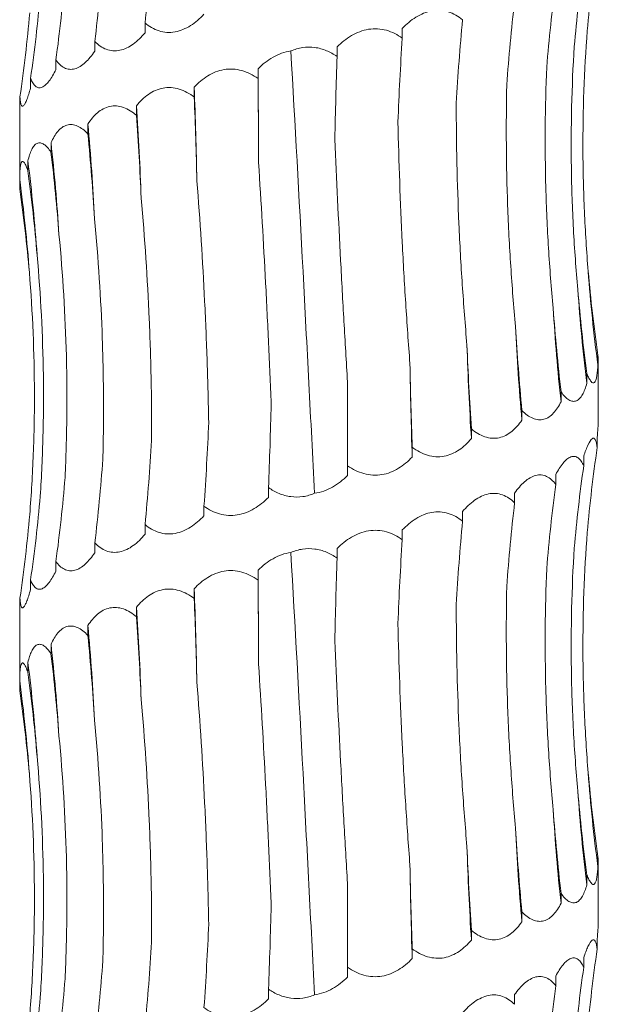
# Model space of a CAD drawing. Units: millimetres. Extents: x 250 to 14600, y 250 to 10250.
# Drawn here: x 4518 to 4548, y 3064 to 3115 of the extents above; entities that cross this region are included whole.
import ezdxf

# ---------------------------------------------------------------- set-up
doc = ezdxf.new("R2010")
doc.units = ezdxf.units.MM
doc.header["$LTSCALE"] = 50

msp = doc.modelspace()

# ---------------------------------------------------------------- linework, layer by layer
at = {"color": 7, "linetype": 'Continuous', "lineweight": 15}
for p, q in [((4524.446, 3115.182), (4524.446, 3114.677)), ((4537.786, 3114.902), (4537.786, 3114.397)), ((4521.841, 3114.227), (4521.841, 3113.72)), ((4534.405, 3113.944), (4534.405, 3113.447)), ((4519.827, 3113.269), (4519.827, 3112.764)), ((4530.311, 3112.814), (4530.311, 3112.307)), ((4518.51, 3112.314), (4518.51, 3111.808)), ((4526.998, 3111.855), (4526.998, 3111.35)), ((4517.962, 3111.357), (4517.962, 3110.851)), ((4524.002, 3110.897), (4524.002, 3110.398)), ((4517.947, 3110.388), (4517.947, 3106.628)), ((4521.482, 3109.946), (4521.482, 3109.434)), ((4519.571, 3108.98), (4519.571, 3108.486)), ((4518.372, 3108.034), (4518.372, 3107.524)), ((4517.948, 3107.071), (4517.948, 3106.569)), ((4547.928, 3097.968), (4547.928, 3097.462)), ((4547.947, 3094.515), (4547.947, 3097.606)), ((4547.357, 3097.01), (4547.357, 3096.506)), ((4534.947, 3092.229), (4534.947, 3096.582)), ((4546.02, 3096.055), (4546.02, 3095.549)), ((4543.987, 3095.098), (4543.987, 3094.593)), ((4541.367, 3094.142), (4541.367, 3093.637)), ((4547.891, 3093.688), (4547.891, 3093.175)), ((4538.3, 3093.186), (4538.3, 3092.68)), ((4547.196, 3092.722), (4547.196, 3092.227)), ((4534.947, 3092.229), (4534.947, 3091.724)), ((4545.743, 3091.775), (4545.743, 3091.266)), ((4530.85, 3091.095), (4530.85, 3090.59)), ((4543.61, 3090.814), (4543.61, 3090.31)), ((4527.503, 3090.139), (4527.503, 3089.633)), ((4540.909, 3089.857), (4540.909, 3089.355)), ((4524.446, 3089.182), (4524.446, 3088.677)), ((4537.786, 3088.902), (4537.786, 3088.397)), ((4521.841, 3088.227), (4521.841, 3087.72)), ((4534.405, 3087.944), (4534.405, 3087.447)), ((4519.827, 3087.269), (4519.827, 3086.764)), ((4530.311, 3086.814), (4530.311, 3086.307)), ((4518.51, 3086.314), (4518.51, 3085.808)), ((4526.998, 3085.855), (4526.998, 3085.35)), ((4517.962, 3085.357), (4517.962, 3084.851)), ((4524.002, 3084.897), (4524.002, 3084.398)), ((4517.947, 3084.388), (4517.947, 3080.628)), ((4521.482, 3083.946), (4521.482, 3083.434)), ((4519.571, 3082.98), (4519.571, 3082.486)), ((4518.372, 3082.034), (4518.372, 3081.524)), ((4517.948, 3081.071), (4517.948, 3080.569)), ((4547.928, 3071.968), (4547.928, 3071.462)), ((4547.947, 3068.515), (4547.947, 3071.606)), ((4547.357, 3071.01), (4547.357, 3070.506)), ((4534.947, 3066.229), (4534.947, 3070.582)), ((4546.02, 3070.055), (4546.02, 3069.549)), ((4543.987, 3069.098), (4543.987, 3068.593)), ((4541.367, 3068.142), (4541.367, 3067.637)), ((4547.891, 3067.688), (4547.891, 3067.175)), ((4538.3, 3067.186), (4538.3, 3066.68)), ((4547.196, 3066.722), (4547.196, 3066.227)), ((4534.947, 3066.229), (4534.947, 3065.724)), ((4545.743, 3065.775), (4545.743, 3065.266)), ((4530.85, 3065.095), (4530.85, 3064.59)), ((4543.61, 3064.814), (4543.61, 3064.31))]:
    msp.add_line(p, q, dxfattribs=at)
at = {"color": 7, "linetype": 'Continuous', "lineweight": 15, "flags": 128}
for points in [[(4530.333, 3107.95), (4530.331, 3108.56), (4530.329, 3109.169), (4530.326, 3109.778), (4530.323, 3110.386), (4530.321, 3110.994), (4530.317, 3111.602), (4530.314, 3112.208), (4530.311, 3112.814)], [(4530.333, 3081.95), (4530.331, 3082.56), (4530.329, 3083.169), (4530.326, 3083.778), (4530.323, 3084.386), (4530.321, 3084.994), (4530.317, 3085.602), (4530.314, 3086.208), (4530.311, 3086.814)]]:
    msp.add_lwpolyline(points, dxfattribs=at)
at = {"color": 7, "linetype": 'Continuous', "lineweight": 15}
for centre, radius, start, end in [((4241.124, 3101.291), 286.069, 1.14484, 2.11631), ((4363.963, 3100.325), 160.388, 2.06483, 3.7794), ((4405.945, 3099.358), 116.021, 2.80666, 5.23606), ((4425.193, 3098.375), 94.972, 3.52675, 6.41158), ((4434.823, 3097.41), 84.222, 3.90683, 7.24635), ((4439.274, 3096.441), 79.389, 4.19629, 7.69504), ((4627.15, 3108.091), 79.932, 184.14858, 187.64193), ((4632.389, 3107.127), 85.693, 183.85509, 187.11968), ((4643.339, 3106.153), 97.896, 183.36994, 186.21854), ((4665.338, 3105.179), 121.812, 182.69739, 184.98556), ((4715.005, 3104.206), 173.959, 181.88302, 183.48338), ((4875.973, 3103.247), 337.839, 180.96924, 181.79248), ((4241.124, 3075.291), 286.069, 1.14484, 2.11631), ((4363.963, 3074.325), 160.388, 2.06483, 3.7794), ((4405.945, 3073.358), 116.021, 2.80666, 5.23606), ((4425.193, 3072.375), 94.972, 3.52675, 6.41158), ((4434.823, 3071.41), 84.222, 3.90683, 7.24635), ((4439.274, 3070.441), 79.389, 4.19629, 7.69504), ((4627.15, 3082.091), 79.932, 184.14858, 187.64193), ((4632.389, 3081.127), 85.693, 183.85509, 187.11968), ((4643.339, 3080.153), 97.896, 183.36994, 186.21854), ((4665.338, 3079.179), 121.812, 182.69739, 184.98556), ((4715.005, 3078.206), 173.959, 181.88302, 183.48338), ((4875.973, 3077.247), 337.839, 180.96924, 181.79248)]:
    msp.add_arc(centre, radius, start, end, dxfattribs=at)
for centre, major_axis, ratio, start_param, end_param in [((4470.746, 3126.264), (-0.001, 78.625), 0.689878, 4.570963, 4.626674), ((4627.769, 3108.094), (80.683, 0.029), 0.974489, 2.99982, 3.056116), ((4455.995, 3125.312), (-0.018, 78.625), 0.845907, 4.57074, 4.626316), ((4625.811, 3107.141), (79.408, -0.135), 0.990136, 3.001832, 3.056455), ((4445.338, 3124.349), (0.01, 78.625), 0.956949, 4.571114, 4.626868), ((4618.916, 3106.183), (0.001, 78.625), 0.940034, 1.429375, 1.485283), ((4439.34, 3123.399), (79.969, -0.045), 0.983191, 6.142301, 6.197899), ((4607.449, 3105.227), (-0.007, 78.625), 0.820123, 1.429287, 1.484786), ((4438.319, 3122.439), (80.446, 0.014), 0.977362, 6.141592, 6.197279), ((4592.018, 3104.271), (-0.006, 78.625), 0.656583, 1.429297, 1.484608), ((4573.449, 3103.314), (-0.004, 78.625), 0.458148, 1.429342, 1.48496), ((4552.723, 3102.36), (-0.005, 78.625), 0.235329, 1.429301, 1.484252), ((4526.88, 3101.224), (-0.002, 78.625), 0.044081, 4.798043, 4.853825), ((4505.358, 3100.267), (-0.004, 78.625), 0.278012, 4.7982, 4.853803), ((4485.303, 3099.312), (-0.005, 78.625), 0.497171, 4.79884, 4.853827), ((4467.782, 3098.353), (-0.004, 78.625), 0.68988, 4.797504, 4.853759), ((4453.726, 3097.4), (-0.01, 78.625), 0.845907, 4.799101, 4.853756), ((4443.883, 3096.441), (-0.015, 78.625), 0.956947, 4.797617, 4.853629), ((4438.777, 3095.485), (79.97, -0.013), 0.983187, 0.086314, 0.141613), ((4626.543, 3109.053), (79.408, 0.004), 0.990136, 3.227431, 3.283002), ((4620.53, 3108.091), (-0.016, 78.625), 0.940036, 1.656248, 1.712005), ((4609.857, 3107.14), (-0.006, 78.625), 0.82012, 1.656583, 1.712194), ((4595.095, 3106.181), (-0.006, 78.625), 0.656586, 1.65651, 1.712176), ((4577.029, 3105.224), (-0.004, 78.625), 0.458146, 1.656532, 1.712201), ((4556.617, 3104.269), (-0.004, 78.625), 0.235329, 1.656565, 1.712219), ((4509.209, 3102.18), (-0.004, 78.625), 0.27801, 4.570921, 4.626543), ((4488.803, 3101.222), (-0.006, 78.625), 0.497172, 4.570921, 4.626575), ((4470.746, 3100.264), (-0.001, 78.625), 0.689878, 4.570963, 4.626674), ((4627.769, 3082.094), (80.683, 0.029), 0.974489, 2.99982, 3.056116), ((4455.995, 3099.312), (-0.018, 78.625), 0.845907, 4.57074, 4.626316), ((4625.811, 3081.141), (79.408, -0.135), 0.990136, 3.001832, 3.056455), ((4445.338, 3098.349), (0.01, 78.625), 0.956949, 4.571114, 4.626868), ((4618.916, 3080.183), (0.001, 78.625), 0.940034, 1.429375, 1.485283), ((4439.34, 3097.399), (79.969, -0.045), 0.983191, 6.142301, 6.197899), ((4607.449, 3079.227), (-0.007, 78.625), 0.820123, 1.429287, 1.484786), ((4438.319, 3096.439), (80.446, 0.014), 0.977362, 6.141592, 6.197279), ((4592.018, 3078.271), (-0.006, 78.625), 0.656583, 1.429297, 1.484608), ((4573.449, 3077.314), (-0.004, 78.625), 0.458148, 1.429342, 1.48496), ((4552.723, 3076.36), (-0.005, 78.625), 0.235329, 1.429301, 1.484252), ((4526.88, 3075.224), (-0.002, 78.625), 0.044081, 4.798043, 4.853825), ((4505.358, 3074.267), (-0.004, 78.625), 0.278012, 4.7982, 4.853803), ((4485.303, 3073.312), (-0.005, 78.625), 0.497171, 4.79884, 4.853827), ((4467.782, 3072.353), (-0.004, 78.625), 0.68988, 4.797504, 4.853759), ((4453.726, 3071.4), (-0.01, 78.625), 0.845907, 4.799101, 4.853756), ((4443.883, 3070.441), (-0.015, 78.625), 0.956947, 4.797617, 4.853629), ((4438.777, 3069.485), (79.97, -0.013), 0.983187, 0.086314, 0.141613), ((4626.543, 3083.053), (79.408, 0.004), 0.990136, 3.227431, 3.283002), ((4620.53, 3082.091), (-0.016, 78.625), 0.940036, 1.656248, 1.712005), ((4609.857, 3081.14), (-0.006, 78.625), 0.82012, 1.656583, 1.712194), ((4595.095, 3080.181), (-0.006, 78.625), 0.656586, 1.65651, 1.712176), ((4577.029, 3079.224), (-0.004, 78.625), 0.458146, 1.656532, 1.712201), ((4556.617, 3078.269), (-0.004, 78.625), 0.235329, 1.656565, 1.712219), ((4509.209, 3076.18), (-0.004, 78.625), 0.27801, 4.570921, 4.626543), ((4488.803, 3075.222), (-0.006, 78.625), 0.497172, 4.570921, 4.626575), ((4470.746, 3074.264), (-0.001, 78.625), 0.689878, 4.570963, 4.626674), ((4627.769, 3056.094), (80.683, 0.029), 0.974489, 2.99982, 3.056116), ((4455.995, 3073.312), (-0.018, 78.625), 0.845907, 4.57074, 4.626316), ((4625.811, 3055.141), (79.408, -0.135), 0.990136, 3.001832, 3.056455), ((4445.338, 3072.349), (0.01, 78.625), 0.956949, 4.571114, 4.626868), ((4618.916, 3054.183), (0.001, 78.625), 0.940034, 1.429375, 1.485283), ((4439.34, 3071.399), (79.969, -0.045), 0.983191, 6.142301, 6.197899)]:
    msp.add_ellipse(centre, major_axis=major_axis, ratio=ratio, start_param=start_param, end_param=end_param, dxfattribs=at)
for points, knots in [([(4537.786, 3114.902), (4537.893, 3115.013), (4538.005, 3115.118), (4538.241, 3115.314), (4538.366, 3115.406), (4538.623, 3115.566), (4538.756, 3115.635), (4539.033, 3115.747), (4539.175, 3115.789), (4539.459, 3115.839), (4539.603, 3115.848), (4539.89, 3115.83), (4540.029, 3115.804), (4540.3, 3115.721), (4540.432, 3115.664), (4540.681, 3115.525), (4540.798, 3115.445), (4540.909, 3115.355)], [0, 0, 0, 0, 0.125, 0.125, 0.25, 0.25, 0.375, 0.375, 0.5, 0.5, 0.625, 0.625, 0.75, 0.75, 0.875, 0.875, 1, 1, 1, 1]), ([(4527.503, 3115.633), (4527.29, 3115.41), (4527.057, 3115.208), (4526.681, 3114.971), (4526.551, 3114.902), (4526.279, 3114.789), (4526.141, 3114.748), (4525.861, 3114.697), (4525.719, 3114.689), (4525.44, 3114.706), (4525.304, 3114.732), (4525.039, 3114.816), (4524.911, 3114.873), (4524.669, 3115.011), (4524.555, 3115.092), (4524.446, 3115.182)], [0, 0, 0, 0, 0.25, 0.25, 0.375, 0.375, 0.5, 0.5, 0.625, 0.625, 0.75, 0.75, 0.875, 0.875, 1, 1, 1, 1]), ([(4534.405, 3113.944), (4534.517, 3114.055), (4534.635, 3114.16), (4534.885, 3114.356), (4535.017, 3114.448), (4535.291, 3114.608), (4535.433, 3114.677), (4535.73, 3114.79), (4535.883, 3114.831), (4536.19, 3114.881), (4536.346, 3114.89), (4536.66, 3114.872), (4536.812, 3114.846), (4537.109, 3114.763), (4537.255, 3114.706), (4537.531, 3114.567), (4537.661, 3114.487), (4537.786, 3114.397)], [0, 0, 0, 0, 0.125, 0.125, 0.25, 0.25, 0.375, 0.375, 0.5, 0.5, 0.625, 0.625, 0.75, 0.75, 0.875, 0.875, 1, 1, 1, 1]), ([(4524.446, 3114.677), (4524.258, 3114.454), (4524.053, 3114.252), (4523.726, 3114.015), (4523.613, 3113.946), (4523.379, 3113.833), (4523.259, 3113.792), (4523.021, 3113.742), (4522.9, 3113.733), (4522.664, 3113.751), (4522.55, 3113.777), (4522.329, 3113.86), (4522.223, 3113.918), (4522.024, 3114.056), (4521.93, 3114.136), (4521.841, 3114.227)], [0, 0, 0, 0, 0.25, 0.25, 0.375, 0.375, 0.5, 0.5, 0.625, 0.625, 0.75, 0.75, 0.875, 0.875, 1, 1, 1, 1]), ([(4547.428, 3102.309), (4547.341, 3103.342), (4547.275, 3104.379), (4547.183, 3106.46), (4547.158, 3107.507), (4547.146, 3110.64), (4547.221, 3112.715), (4547.378, 3114.777)], [0, 0, 0, 0, 0.25, 0.25, 0.5, 0.5, 1, 1, 1, 1]), ([(4532.007, 3113.734), (4532.201, 3113.817), (4532.403, 3113.877), (4532.824, 3113.941), (4533.039, 3113.942), (4533.454, 3113.886), (4533.658, 3113.829), (4534.048, 3113.668), (4534.231, 3113.566), (4534.405, 3113.447)], [0, 0, 0, 0, 0.25, 0.25, 0.5, 0.5, 0.75, 0.75, 1, 1, 1, 1]), ([(4546.89, 3101.366), (4546.794, 3102.41), (4546.717, 3103.458), (4546.605, 3105.563), (4546.568, 3106.621), (4546.522, 3109.784), (4546.572, 3111.879), (4546.702, 3113.961)], [0, 0, 0, 0, 0.25, 0.25, 0.5, 0.5, 1, 1, 1, 1]), ([(4521.841, 3113.72), (4521.688, 3113.497), (4521.522, 3113.295), (4521.261, 3113.057), (4521.171, 3112.988), (4520.987, 3112.876), (4520.894, 3112.834), (4520.709, 3112.784), (4520.615, 3112.775), (4520.436, 3112.793), (4520.35, 3112.819), (4520.184, 3112.903), (4520.105, 3112.96), (4519.959, 3113.098), (4519.891, 3113.179), (4519.827, 3113.269)], [0, 0, 0, 0, 0.25, 0.25, 0.375, 0.375, 0.5, 0.5, 0.625, 0.625, 0.75, 0.75, 0.875, 0.875, 1, 1, 1, 1]), ([(4530.311, 3112.814), (4530.425, 3112.928), (4530.546, 3113.036), (4530.803, 3113.238), (4530.94, 3113.331), (4531.367, 3113.574), (4531.683, 3113.691), (4532.007, 3113.734)], [0, 0, 0, 0, 0.25, 0.25, 0.5, 0.5, 1, 1, 1, 1]), ([(4533.237, 3090.804), (4533.139, 3092.694), (4533.041, 3094.598), (4532.892, 3097.474), (4532.842, 3098.436), (4532.741, 3100.368), (4532.69, 3101.335), (4532.434, 3106.148), (4532.226, 3109.96), (4532.007, 3113.734)], [0, 0, 0, 0, 0.25, 0.25, 0.375, 0.375, 0.5, 0.5, 1, 1, 1, 1]), ([(4519.827, 3112.764), (4519.716, 3112.541), (4519.598, 3112.34), (4519.417, 3112.102), (4519.356, 3112.033), (4519.231, 3111.921), (4519.169, 3111.879), (4519.047, 3111.829), (4518.987, 3111.82), (4518.873, 3111.838), (4518.819, 3111.864), (4518.718, 3111.947), (4518.671, 3112.005), (4518.585, 3112.143), (4518.546, 3112.223), (4518.51, 3112.314)], [0, 0, 0, 0, 0.25, 0.25, 0.375, 0.375, 0.5, 0.5, 0.625, 0.625, 0.75, 0.75, 0.875, 0.875, 1, 1, 1, 1]), ([(4526.998, 3111.855), (4527.101, 3111.965), (4527.211, 3112.07), (4527.444, 3112.267), (4527.569, 3112.358), (4527.828, 3112.518), (4527.964, 3112.588), (4528.249, 3112.7), (4528.397, 3112.742), (4528.697, 3112.792), (4528.851, 3112.8), (4529.162, 3112.783), (4529.315, 3112.756), (4529.615, 3112.673), (4529.764, 3112.616), (4530.046, 3112.478), (4530.181, 3112.397), (4530.311, 3112.307)], [0, 0, 0, 0, 0.125, 0.125, 0.25, 0.25, 0.375, 0.375, 0.5, 0.5, 0.625, 0.625, 0.75, 0.75, 0.875, 0.875, 1, 1, 1, 1]), ([(4545.613, 3100.399), (4545.513, 3101.435), (4545.431, 3102.475), (4545.302, 3104.562), (4545.256, 3105.612), (4545.172, 3108.752), (4545.189, 3110.832), (4545.276, 3112.899)], [0, 0, 0, 0, 0.25, 0.25, 0.5, 0.5, 1, 1, 1, 1]), ([(4518.51, 3111.808), (4518.448, 3111.584), (4518.385, 3111.383), (4518.293, 3111.145), (4518.263, 3111.076), (4518.204, 3110.964), (4518.176, 3110.922), (4518.125, 3110.872), (4518.101, 3110.863), (4518.058, 3110.881), (4518.04, 3110.907), (4518.009, 3110.99), (4517.996, 3111.048), (4517.975, 3111.186), (4517.967, 3111.266), (4517.962, 3111.357)], [0, 0, 0, 0, 0.25, 0.25, 0.375, 0.375, 0.5, 0.5, 0.625, 0.625, 0.75, 0.75, 0.875, 0.875, 1, 1, 1, 1]), ([(4524.002, 3110.897), (4524.092, 3111.007), (4524.188, 3111.112), (4524.394, 3111.309), (4524.504, 3111.4), (4524.734, 3111.56), (4524.855, 3111.63), (4525.11, 3111.742), (4525.244, 3111.784), (4525.515, 3111.834), (4525.654, 3111.843), (4525.938, 3111.825), (4526.077, 3111.799), (4526.353, 3111.716), (4526.49, 3111.658), (4526.752, 3111.52), (4526.877, 3111.439), (4526.998, 3111.35)], [0, 0, 0, 0, 0.125, 0.125, 0.25, 0.25, 0.375, 0.375, 0.5, 0.5, 0.625, 0.625, 0.75, 0.75, 0.875, 0.875, 1, 1, 1, 1]), ([(4543.661, 3099.446), (4543.562, 3100.485), (4543.479, 3101.527), (4543.342, 3103.62), (4543.288, 3104.672), (4543.174, 3107.819), (4543.16, 3109.903), (4543.204, 3111.975)], [0, 0, 0, 0, 0.25, 0.25, 0.5, 0.5, 1, 1, 1, 1]), ([(4517.962, 3110.851), (4517.958, 3110.778), (4517.949, 3110.588), (4517.953, 3110.464), (4517.955, 3110.388)], [0, 0, 0, 0, 0.387375, 1, 1, 1, 1]), ([(4521.482, 3109.946), (4521.555, 3110.057), (4521.632, 3110.161), (4521.799, 3110.358), (4521.889, 3110.449), (4522.078, 3110.609), (4522.177, 3110.679), (4522.389, 3110.791), (4522.5, 3110.832), (4522.728, 3110.882), (4522.846, 3110.891), (4523.086, 3110.873), (4523.205, 3110.847), (4523.442, 3110.764), (4523.56, 3110.707), (4523.787, 3110.569), (4523.896, 3110.488), (4524.002, 3110.398)], [0, 0, 0, 0, 0.125, 0.125, 0.25, 0.25, 0.375, 0.375, 0.5, 0.5, 0.625, 0.625, 0.75, 0.75, 0.875, 0.875, 1, 1, 1, 1]), ([(4541.14, 3098.49), (4541.048, 3099.53), (4540.967, 3100.574), (4540.828, 3102.669), (4540.77, 3103.723), (4540.632, 3106.873), (4540.586, 3108.961), (4540.585, 3111.035)], [0, 0, 0, 0, 0.25, 0.25, 0.5, 0.5, 1, 1, 1, 1]), ([(4519.571, 3108.98), (4519.622, 3109.091), (4519.676, 3109.196), (4519.796, 3109.393), (4519.86, 3109.484), (4519.998, 3109.645), (4520.071, 3109.714), (4520.229, 3109.826), (4520.312, 3109.868), (4520.484, 3109.918), (4520.574, 3109.927), (4520.759, 3109.909), (4520.851, 3109.883), (4521.037, 3109.8), (4521.13, 3109.742), (4521.31, 3109.604), (4521.397, 3109.524), (4521.482, 3109.434)], [0, 0, 0, 0, 0.125, 0.125, 0.25, 0.25, 0.375, 0.375, 0.5, 0.5, 0.625, 0.625, 0.75, 0.75, 0.875, 0.875, 1, 1, 1, 1]), ([(4538.183, 3097.533), (4538.102, 3098.57), (4538.029, 3099.612), (4537.896, 3101.703), (4537.837, 3102.754), (4537.681, 3105.899), (4537.606, 3107.982), (4537.559, 3110.053)], [0, 0, 0, 0, 0.25, 0.25, 0.5, 0.5, 1, 1, 1, 1]), ([(4518.372, 3108.034), (4518.399, 3108.144), (4518.428, 3108.249), (4518.493, 3108.445), (4518.529, 3108.537), (4518.608, 3108.697), (4518.651, 3108.766), (4518.745, 3108.878), (4518.796, 3108.919), (4518.903, 3108.969), (4518.96, 3108.978), (4519.08, 3108.961), (4519.141, 3108.934), (4519.264, 3108.852), (4519.327, 3108.794), (4519.45, 3108.656), (4519.511, 3108.576), (4519.571, 3108.486)], [0, 0, 0, 0, 0.125, 0.125, 0.25, 0.25, 0.375, 0.375, 0.5, 0.5, 0.625, 0.625, 0.75, 0.75, 0.875, 0.875, 1, 1, 1, 1]), ([(4534.947, 3096.582), (4534.883, 3097.624), (4534.821, 3098.67), (4534.701, 3100.77), (4534.643, 3101.827), (4534.479, 3104.984), (4534.38, 3107.076), (4534.289, 3109.155)], [0, 0, 0, 0, 0.25, 0.25, 0.5, 0.5, 1, 1, 1, 1]), ([(4517.948, 3107.071), (4517.949, 3107.181), (4517.951, 3107.286), (4517.959, 3107.483), (4517.964, 3107.575), (4517.98, 3107.735), (4517.99, 3107.804), (4518.017, 3107.916), (4518.032, 3107.958), (4518.069, 3108.008), (4518.09, 3108.017), (4518.138, 3107.999), (4518.164, 3107.973), (4518.22, 3107.89), (4518.25, 3107.832), (4518.31, 3107.694), (4518.341, 3107.614), (4518.372, 3107.524)], [0, 0, 0, 0, 0.125, 0.125, 0.25, 0.25, 0.375, 0.375, 0.5, 0.5, 0.625, 0.625, 0.75, 0.75, 0.875, 0.875, 1, 1, 1, 1]), ([(4530.987, 3095.44), (4530.946, 3096.477), (4530.901, 3097.517), (4530.805, 3099.606), (4530.754, 3100.657), (4530.59, 3103.799), (4530.468, 3105.881), (4530.333, 3107.95)], [0, 0, 0, 0, 0.25, 0.25, 0.5, 0.5, 1, 1, 1, 1]), ([(4527.749, 3094.486), (4527.73, 3095.524), (4527.703, 3096.565), (4527.632, 3098.656), (4527.589, 3099.708), (4527.435, 3102.853), (4527.301, 3104.936), (4527.136, 3107.006)], [0, 0, 0, 0, 0.25, 0.25, 0.5, 0.5, 1, 1, 1, 1]), ([(4524.789, 3093.534), (4524.792, 3094.576), (4524.784, 3095.622), (4524.743, 3097.722), (4524.71, 3098.778), (4524.574, 3101.934), (4524.434, 3104.025), (4524.246, 3106.104)], [0, 0, 0, 0, 0.25, 0.25, 0.5, 0.5, 1, 1, 1, 1]), ([(4522.26, 3092.567), (4522.286, 3093.601), (4522.297, 3094.638), (4522.288, 3096.721), (4522.267, 3097.768), (4522.158, 3100.901), (4522.023, 3102.977), (4521.827, 3105.039)], [0, 0, 0, 0, 0.25, 0.25, 0.5, 0.5, 1, 1, 1, 1]), ([(4520.302, 3091.624), (4520.35, 3092.668), (4520.38, 3093.716), (4520.402, 3095.82), (4520.394, 3096.879), (4520.315, 3100.04), (4520.186, 3102.135), (4519.985, 3104.217)], [0, 0, 0, 0, 0.25, 0.25, 0.5, 0.5, 1, 1, 1, 1]), ([(4519.015, 3090.656), (4519.081, 3091.692), (4519.128, 3092.731), (4519.181, 3094.816), (4519.188, 3095.865), (4519.146, 3099.003), (4519.037, 3101.083), (4518.849, 3103.149)], [0, 0, 0, 0, 0.25, 0.25, 0.5, 0.5, 1, 1, 1, 1]), ([(4518.469, 3089.706), (4518.551, 3090.746), (4518.613, 3091.79), (4518.694, 3093.885), (4518.713, 3094.938), (4518.708, 3098.089), (4518.62, 3100.176), (4518.45, 3102.25)], [0, 0, 0, 0, 0.25, 0.25, 0.5, 0.5, 1, 1, 1, 1]), ([(4547.945, 3097.606), (4547.946, 3097.611), (4547.952, 3097.659), (4547.939, 3097.822), (4547.928, 3097.968)], [0, 0, 0, 0, 0.108318, 1, 1, 1, 1]), ([(4547.928, 3097.462), (4547.923, 3097.351), (4547.915, 3097.245), (4547.897, 3097.049), (4547.885, 3096.958), (4547.857, 3096.798), (4547.841, 3096.729), (4547.802, 3096.617), (4547.78, 3096.575), (4547.729, 3096.525), (4547.702, 3096.517), (4547.64, 3096.534), (4547.607, 3096.561), (4547.539, 3096.644), (4547.503, 3096.701), (4547.43, 3096.84), (4547.394, 3096.921), (4547.357, 3097.01)], [0, 0, 0, 0, 0.125, 0.125, 0.25, 0.25, 0.375, 0.375, 0.5, 0.5, 0.625, 0.625, 0.75, 0.75, 0.875, 0.875, 1, 1, 1, 1]), ([(4547.357, 3096.506), (4547.294, 3096.283), (4547.218, 3096.081), (4547.084, 3095.843), (4547.036, 3095.774), (4546.929, 3095.662), (4546.872, 3095.621), (4546.752, 3095.57), (4546.688, 3095.562), (4546.556, 3095.58), (4546.489, 3095.606), (4546.353, 3095.689), (4546.284, 3095.747), (4546.15, 3095.884), (4546.084, 3095.965), (4546.02, 3096.055)], [0, 0, 0, 0, 0.25, 0.25, 0.375, 0.375, 0.5, 0.5, 0.625, 0.625, 0.75, 0.75, 0.875, 0.875, 1, 1, 1, 1]), ([(4546.02, 3095.549), (4545.908, 3095.326), (4545.779, 3095.124), (4545.559, 3094.887), (4545.481, 3094.818), (4545.313, 3094.705), (4545.224, 3094.664), (4545.041, 3094.613), (4544.944, 3094.605), (4544.749, 3094.623), (4544.651, 3094.649), (4544.455, 3094.732), (4544.357, 3094.79), (4544.168, 3094.927), (4544.076, 3095.008), (4543.987, 3095.098)], [0, 0, 0, 0, 0.25, 0.25, 0.375, 0.375, 0.5, 0.5, 0.625, 0.625, 0.75, 0.75, 0.875, 0.875, 1, 1, 1, 1]), ([(4543.987, 3094.593), (4543.832, 3094.37), (4543.657, 3094.168), (4543.364, 3093.93), (4543.26, 3093.861), (4543.039, 3093.749), (4542.923, 3093.707), (4542.686, 3093.657), (4542.562, 3093.648), (4542.314, 3093.666), (4542.191, 3093.692), (4541.945, 3093.775), (4541.823, 3093.833), (4541.589, 3093.971), (4541.477, 3094.051), (4541.367, 3094.142)], [0, 0, 0, 0, 0.25, 0.25, 0.375, 0.375, 0.5, 0.5, 0.625, 0.625, 0.75, 0.75, 0.875, 0.875, 1, 1, 1, 1]), ([(4547.891, 3093.688), (4547.907, 3093.87), (4547.921, 3094.035), (4547.941, 3094.317), (4547.947, 3094.436), (4547.947, 3094.515)], [0, 0, 0, 0, 0.5, 0.5, 1, 1, 1, 1]), ([(4541.367, 3093.637), (4541.178, 3093.413), (4540.966, 3093.212), (4540.614, 3092.974), (4540.491, 3092.905), (4540.228, 3092.793), (4540.092, 3092.751), (4539.813, 3092.701), (4539.669, 3092.692), (4539.381, 3092.71), (4539.238, 3092.736), (4538.956, 3092.819), (4538.816, 3092.877), (4538.551, 3093.015), (4538.423, 3093.095), (4538.3, 3093.186)], [0, 0, 0, 0, 0.25, 0.25, 0.375, 0.375, 0.5, 0.5, 0.625, 0.625, 0.75, 0.75, 0.875, 0.875, 1, 1, 1, 1]), ([(4547.196, 3092.722), (4547.267, 3092.946), (4547.341, 3093.146), (4547.486, 3093.464), (4547.559, 3093.583), (4547.657, 3093.659), (4547.688, 3093.668), (4547.744, 3093.651), (4547.769, 3093.625), (4547.814, 3093.541), (4547.833, 3093.484), (4547.866, 3093.346), (4547.879, 3093.265), (4547.891, 3093.175)], [0, 0, 0, 0, 0.25, 0.25, 0.5, 0.5, 0.625, 0.625, 0.75, 0.75, 0.875, 0.875, 1, 1, 1, 1]), ([(4538.3, 3092.68), (4538.086, 3092.457), (4537.848, 3092.255), (4537.457, 3092.017), (4537.32, 3091.948), (4537.03, 3091.836), (4536.881, 3091.794), (4536.576, 3091.744), (4536.418, 3091.735), (4536.106, 3091.753), (4535.952, 3091.779), (4535.648, 3091.863), (4535.498, 3091.92), (4535.214, 3092.058), (4535.078, 3092.139), (4534.947, 3092.229)], [0, 0, 0, 0, 0.25, 0.25, 0.375, 0.375, 0.5, 0.5, 0.625, 0.625, 0.75, 0.75, 0.875, 0.875, 1, 1, 1, 1]), ([(4545.743, 3091.775), (4545.802, 3091.885), (4545.863, 3091.99), (4545.989, 3092.186), (4546.055, 3092.278), (4546.187, 3092.438), (4546.254, 3092.507), (4546.391, 3092.619), (4546.459, 3092.661), (4546.592, 3092.711), (4546.658, 3092.72), (4546.786, 3092.702), (4546.846, 3092.676), (4546.959, 3092.593), (4547.012, 3092.536), (4547.11, 3092.398), (4547.154, 3092.317), (4547.196, 3092.227)], [0, 0, 0, 0, 0.125, 0.125, 0.25, 0.25, 0.375, 0.375, 0.5, 0.5, 0.625, 0.625, 0.75, 0.75, 0.875, 0.875, 1, 1, 1, 1]), ([(4534.947, 3091.724), (4534.715, 3091.495), (4534.453, 3091.286), (4534.023, 3091.043), (4533.871, 3090.973), (4533.56, 3090.864), (4533.4, 3090.825), (4533.237, 3090.804)], [0, 0, 0, 0, 0.5, 0.5, 0.75, 0.75, 1, 1, 1, 1]), ([(4543.61, 3090.814), (4543.689, 3090.924), (4543.772, 3091.029), (4543.944, 3091.226), (4544.035, 3091.317), (4544.22, 3091.478), (4544.314, 3091.547), (4544.509, 3091.659), (4544.607, 3091.701), (4544.802, 3091.751), (4544.9, 3091.76), (4545.092, 3091.742), (4545.184, 3091.716), (4545.36, 3091.633), (4545.444, 3091.575), (4545.602, 3091.437), (4545.675, 3091.356), (4545.743, 3091.266)], [0, 0, 0, 0, 0.125, 0.125, 0.25, 0.25, 0.375, 0.375, 0.5, 0.5, 0.625, 0.625, 0.75, 0.75, 0.875, 0.875, 1, 1, 1, 1]), ([(4533.237, 3090.804), (4533.044, 3090.722), (4532.839, 3090.662), (4532.424, 3090.601), (4532.209, 3090.6), (4531.794, 3090.656), (4531.589, 3090.714), (4531.203, 3090.875), (4531.022, 3090.977), (4530.85, 3091.095)], [0, 0, 0, 0, 0.25, 0.25, 0.5, 0.5, 0.75, 0.75, 1, 1, 1, 1]), ([(4540.909, 3089.857), (4541.005, 3089.967), (4541.105, 3090.072), (4541.315, 3090.269), (4541.426, 3090.361), (4541.652, 3090.521), (4541.769, 3090.59), (4542.012, 3090.702), (4542.135, 3090.744), (4542.381, 3090.794), (4542.505, 3090.803), (4542.752, 3090.785), (4542.87, 3090.759), (4543.099, 3090.676), (4543.211, 3090.618), (4543.419, 3090.48), (4543.517, 3090.4), (4543.61, 3090.31)], [0, 0, 0, 0, 0.125, 0.125, 0.25, 0.25, 0.375, 0.375, 0.5, 0.5, 0.625, 0.625, 0.75, 0.75, 0.875, 0.875, 1, 1, 1, 1]), ([(4530.85, 3090.59), (4530.623, 3090.366), (4530.374, 3090.165), (4529.97, 3089.927), (4529.83, 3089.858), (4529.535, 3089.746), (4529.384, 3089.704), (4529.078, 3089.654), (4528.922, 3089.645), (4528.614, 3089.663), (4528.464, 3089.689), (4528.169, 3089.772), (4528.026, 3089.83), (4527.755, 3089.968), (4527.626, 3090.049), (4527.503, 3090.139)], [0, 0, 0, 0, 0.25, 0.25, 0.375, 0.375, 0.5, 0.5, 0.625, 0.625, 0.75, 0.75, 0.875, 0.875, 1, 1, 1, 1]), ([(4537.786, 3088.902), (4537.893, 3089.013), (4538.005, 3089.118), (4538.241, 3089.314), (4538.366, 3089.406), (4538.623, 3089.566), (4538.756, 3089.635), (4539.033, 3089.747), (4539.175, 3089.789), (4539.459, 3089.839), (4539.603, 3089.848), (4539.89, 3089.83), (4540.029, 3089.804), (4540.3, 3089.721), (4540.432, 3089.664), (4540.681, 3089.525), (4540.798, 3089.445), (4540.909, 3089.355)], [0, 0, 0, 0, 0.125, 0.125, 0.25, 0.25, 0.375, 0.375, 0.5, 0.5, 0.625, 0.625, 0.75, 0.75, 0.875, 0.875, 1, 1, 1, 1]), ([(4527.503, 3089.633), (4527.29, 3089.41), (4527.057, 3089.208), (4526.681, 3088.971), (4526.551, 3088.902), (4526.279, 3088.789), (4526.141, 3088.748), (4525.861, 3088.697), (4525.719, 3088.689), (4525.44, 3088.706), (4525.304, 3088.732), (4525.039, 3088.816), (4524.911, 3088.873), (4524.669, 3089.011), (4524.555, 3089.092), (4524.446, 3089.182)], [0, 0, 0, 0, 0.25, 0.25, 0.375, 0.375, 0.5, 0.5, 0.625, 0.625, 0.75, 0.75, 0.875, 0.875, 1, 1, 1, 1]), ([(4534.405, 3087.944), (4534.517, 3088.055), (4534.635, 3088.16), (4534.885, 3088.356), (4535.017, 3088.448), (4535.291, 3088.608), (4535.433, 3088.677), (4535.73, 3088.79), (4535.883, 3088.831), (4536.19, 3088.881), (4536.346, 3088.89), (4536.66, 3088.872), (4536.812, 3088.846), (4537.109, 3088.763), (4537.255, 3088.706), (4537.531, 3088.567), (4537.661, 3088.487), (4537.786, 3088.397)], [0, 0, 0, 0, 0.125, 0.125, 0.25, 0.25, 0.375, 0.375, 0.5, 0.5, 0.625, 0.625, 0.75, 0.75, 0.875, 0.875, 1, 1, 1, 1]), ([(4547.428, 3076.309), (4547.341, 3077.342), (4547.275, 3078.379), (4547.183, 3080.46), (4547.158, 3081.507), (4547.146, 3084.64), (4547.221, 3086.715), (4547.378, 3088.777)], [0, 0, 0, 0, 0.25, 0.25, 0.5, 0.5, 1, 1, 1, 1]), ([(4524.446, 3088.677), (4524.258, 3088.454), (4524.053, 3088.252), (4523.726, 3088.015), (4523.613, 3087.946), (4523.379, 3087.833), (4523.259, 3087.792), (4523.021, 3087.742), (4522.9, 3087.733), (4522.664, 3087.751), (4522.55, 3087.777), (4522.329, 3087.86), (4522.223, 3087.918), (4522.024, 3088.056), (4521.93, 3088.136), (4521.841, 3088.227)], [0, 0, 0, 0, 0.25, 0.25, 0.375, 0.375, 0.5, 0.5, 0.625, 0.625, 0.75, 0.75, 0.875, 0.875, 1, 1, 1, 1]), ([(4530.311, 3086.814), (4530.425, 3086.928), (4530.546, 3087.036), (4530.803, 3087.238), (4530.94, 3087.331), (4531.367, 3087.574), (4531.683, 3087.691), (4532.007, 3087.734)], [0, 0, 0, 0, 0.25, 0.25, 0.5, 0.5, 1, 1, 1, 1]), ([(4532.007, 3087.734), (4532.201, 3087.817), (4532.403, 3087.877), (4532.824, 3087.941), (4533.039, 3087.942), (4533.454, 3087.886), (4533.658, 3087.829), (4534.048, 3087.668), (4534.231, 3087.566), (4534.405, 3087.447)], [0, 0, 0, 0, 0.25, 0.25, 0.5, 0.5, 0.75, 0.75, 1, 1, 1, 1]), ([(4533.237, 3064.804), (4533.139, 3066.694), (4533.041, 3068.598), (4532.892, 3071.474), (4532.842, 3072.436), (4532.741, 3074.368), (4532.69, 3075.335), (4532.434, 3080.148), (4532.226, 3083.96), (4532.007, 3087.734)], [0, 0, 0, 0, 0.25, 0.25, 0.375, 0.375, 0.5, 0.5, 1, 1, 1, 1]), ([(4546.89, 3075.366), (4546.794, 3076.41), (4546.717, 3077.458), (4546.605, 3079.563), (4546.568, 3080.621), (4546.522, 3083.784), (4546.572, 3085.879), (4546.702, 3087.961)], [0, 0, 0, 0, 0.25, 0.25, 0.5, 0.5, 1, 1, 1, 1]), ([(4521.841, 3087.72), (4521.688, 3087.497), (4521.522, 3087.295), (4521.261, 3087.057), (4521.171, 3086.988), (4520.987, 3086.876), (4520.894, 3086.834), (4520.709, 3086.784), (4520.615, 3086.775), (4520.436, 3086.793), (4520.35, 3086.819), (4520.184, 3086.903), (4520.105, 3086.96), (4519.959, 3087.098), (4519.891, 3087.179), (4519.827, 3087.269)], [0, 0, 0, 0, 0.25, 0.25, 0.375, 0.375, 0.5, 0.5, 0.625, 0.625, 0.75, 0.75, 0.875, 0.875, 1, 1, 1, 1]), ([(4519.827, 3086.764), (4519.716, 3086.541), (4519.598, 3086.34), (4519.417, 3086.102), (4519.356, 3086.033), (4519.231, 3085.921), (4519.169, 3085.879), (4519.047, 3085.829), (4518.987, 3085.82), (4518.873, 3085.838), (4518.819, 3085.864), (4518.718, 3085.947), (4518.671, 3086.005), (4518.585, 3086.143), (4518.546, 3086.223), (4518.51, 3086.314)], [0, 0, 0, 0, 0.25, 0.25, 0.375, 0.375, 0.5, 0.5, 0.625, 0.625, 0.75, 0.75, 0.875, 0.875, 1, 1, 1, 1]), ([(4526.998, 3085.855), (4527.101, 3085.965), (4527.211, 3086.07), (4527.444, 3086.267), (4527.569, 3086.358), (4527.828, 3086.518), (4527.964, 3086.588), (4528.249, 3086.7), (4528.397, 3086.742), (4528.697, 3086.792), (4528.851, 3086.8), (4529.162, 3086.783), (4529.315, 3086.756), (4529.615, 3086.673), (4529.764, 3086.616), (4530.046, 3086.478), (4530.181, 3086.397), (4530.311, 3086.307)], [0, 0, 0, 0, 0.125, 0.125, 0.25, 0.25, 0.375, 0.375, 0.5, 0.5, 0.625, 0.625, 0.75, 0.75, 0.875, 0.875, 1, 1, 1, 1]), ([(4545.613, 3074.399), (4545.513, 3075.435), (4545.431, 3076.475), (4545.302, 3078.562), (4545.256, 3079.612), (4545.172, 3082.752), (4545.189, 3084.832), (4545.276, 3086.899)], [0, 0, 0, 0, 0.25, 0.25, 0.5, 0.5, 1, 1, 1, 1]), ([(4518.51, 3085.808), (4518.448, 3085.584), (4518.385, 3085.383), (4518.293, 3085.145), (4518.263, 3085.076), (4518.204, 3084.964), (4518.176, 3084.922), (4518.125, 3084.872), (4518.101, 3084.863), (4518.058, 3084.881), (4518.04, 3084.907), (4518.009, 3084.99), (4517.996, 3085.048), (4517.975, 3085.186), (4517.967, 3085.266), (4517.962, 3085.357)], [0, 0, 0, 0, 0.25, 0.25, 0.375, 0.375, 0.5, 0.5, 0.625, 0.625, 0.75, 0.75, 0.875, 0.875, 1, 1, 1, 1]), ([(4524.002, 3084.897), (4524.092, 3085.007), (4524.188, 3085.112), (4524.394, 3085.309), (4524.504, 3085.4), (4524.734, 3085.56), (4524.855, 3085.63), (4525.11, 3085.742), (4525.244, 3085.784), (4525.515, 3085.834), (4525.654, 3085.843), (4525.938, 3085.825), (4526.077, 3085.799), (4526.353, 3085.716), (4526.49, 3085.658), (4526.752, 3085.52), (4526.877, 3085.439), (4526.998, 3085.35)], [0, 0, 0, 0, 0.125, 0.125, 0.25, 0.25, 0.375, 0.375, 0.5, 0.5, 0.625, 0.625, 0.75, 0.75, 0.875, 0.875, 1, 1, 1, 1]), ([(4543.661, 3073.446), (4543.562, 3074.485), (4543.479, 3075.527), (4543.342, 3077.62), (4543.288, 3078.672), (4543.174, 3081.819), (4543.16, 3083.903), (4543.204, 3085.975)], [0, 0, 0, 0, 0.25, 0.25, 0.5, 0.5, 1, 1, 1, 1]), ([(4517.962, 3084.851), (4517.958, 3084.778), (4517.949, 3084.588), (4517.953, 3084.464), (4517.955, 3084.388)], [0, 0, 0, 0, 0.387375, 1, 1, 1, 1]), ([(4521.482, 3083.946), (4521.555, 3084.057), (4521.632, 3084.161), (4521.799, 3084.358), (4521.889, 3084.449), (4522.078, 3084.609), (4522.177, 3084.679), (4522.389, 3084.791), (4522.5, 3084.832), (4522.728, 3084.882), (4522.846, 3084.891), (4523.086, 3084.873), (4523.205, 3084.847), (4523.442, 3084.764), (4523.56, 3084.707), (4523.787, 3084.569), (4523.896, 3084.488), (4524.002, 3084.398)], [0, 0, 0, 0, 0.125, 0.125, 0.25, 0.25, 0.375, 0.375, 0.5, 0.5, 0.625, 0.625, 0.75, 0.75, 0.875, 0.875, 1, 1, 1, 1]), ([(4541.14, 3072.49), (4541.048, 3073.53), (4540.967, 3074.574), (4540.828, 3076.669), (4540.77, 3077.723), (4540.632, 3080.873), (4540.586, 3082.961), (4540.585, 3085.035)], [0, 0, 0, 0, 0.25, 0.25, 0.5, 0.5, 1, 1, 1, 1]), ([(4519.571, 3082.98), (4519.622, 3083.091), (4519.676, 3083.196), (4519.796, 3083.393), (4519.86, 3083.484), (4519.998, 3083.645), (4520.071, 3083.714), (4520.229, 3083.826), (4520.312, 3083.868), (4520.484, 3083.918), (4520.574, 3083.927), (4520.759, 3083.909), (4520.851, 3083.883), (4521.037, 3083.8), (4521.13, 3083.742), (4521.31, 3083.604), (4521.397, 3083.524), (4521.482, 3083.434)], [0, 0, 0, 0, 0.125, 0.125, 0.25, 0.25, 0.375, 0.375, 0.5, 0.5, 0.625, 0.625, 0.75, 0.75, 0.875, 0.875, 1, 1, 1, 1]), ([(4538.183, 3071.533), (4538.102, 3072.57), (4538.029, 3073.612), (4537.896, 3075.703), (4537.837, 3076.754), (4537.681, 3079.899), (4537.606, 3081.982), (4537.559, 3084.053)], [0, 0, 0, 0, 0.25, 0.25, 0.5, 0.5, 1, 1, 1, 1]), ([(4534.947, 3070.582), (4534.883, 3071.624), (4534.821, 3072.67), (4534.701, 3074.77), (4534.643, 3075.827), (4534.479, 3078.984), (4534.38, 3081.076), (4534.289, 3083.155)], [0, 0, 0, 0, 0.25, 0.25, 0.5, 0.5, 1, 1, 1, 1]), ([(4518.372, 3082.034), (4518.399, 3082.144), (4518.428, 3082.249), (4518.493, 3082.445), (4518.529, 3082.537), (4518.608, 3082.697), (4518.651, 3082.766), (4518.745, 3082.878), (4518.796, 3082.919), (4518.903, 3082.969), (4518.96, 3082.978), (4519.08, 3082.961), (4519.141, 3082.934), (4519.264, 3082.852), (4519.327, 3082.794), (4519.45, 3082.656), (4519.511, 3082.576), (4519.571, 3082.486)], [0, 0, 0, 0, 0.125, 0.125, 0.25, 0.25, 0.375, 0.375, 0.5, 0.5, 0.625, 0.625, 0.75, 0.75, 0.875, 0.875, 1, 1, 1, 1]), ([(4517.948, 3081.071), (4517.949, 3081.181), (4517.951, 3081.286), (4517.959, 3081.483), (4517.964, 3081.575), (4517.98, 3081.735), (4517.99, 3081.804), (4518.017, 3081.916), (4518.032, 3081.958), (4518.069, 3082.008), (4518.09, 3082.017), (4518.138, 3081.999), (4518.164, 3081.973), (4518.22, 3081.89), (4518.25, 3081.832), (4518.31, 3081.694), (4518.341, 3081.614), (4518.372, 3081.524)], [0, 0, 0, 0, 0.125, 0.125, 0.25, 0.25, 0.375, 0.375, 0.5, 0.5, 0.625, 0.625, 0.75, 0.75, 0.875, 0.875, 1, 1, 1, 1]), ([(4530.987, 3069.44), (4530.946, 3070.477), (4530.901, 3071.517), (4530.805, 3073.606), (4530.754, 3074.657), (4530.59, 3077.799), (4530.468, 3079.881), (4530.333, 3081.95)], [0, 0, 0, 0, 0.25, 0.25, 0.5, 0.5, 1, 1, 1, 1]), ([(4527.749, 3068.486), (4527.73, 3069.524), (4527.703, 3070.565), (4527.632, 3072.656), (4527.589, 3073.708), (4527.435, 3076.853), (4527.301, 3078.936), (4527.136, 3081.006)], [0, 0, 0, 0, 0.25, 0.25, 0.5, 0.5, 1, 1, 1, 1]), ([(4524.789, 3067.534), (4524.792, 3068.576), (4524.784, 3069.622), (4524.743, 3071.722), (4524.71, 3072.778), (4524.574, 3075.934), (4524.434, 3078.025), (4524.246, 3080.104)], [0, 0, 0, 0, 0.25, 0.25, 0.5, 0.5, 1, 1, 1, 1]), ([(4522.26, 3066.567), (4522.286, 3067.601), (4522.297, 3068.638), (4522.288, 3070.721), (4522.267, 3071.768), (4522.158, 3074.901), (4522.023, 3076.977), (4521.827, 3079.039)], [0, 0, 0, 0, 0.25, 0.25, 0.5, 0.5, 1, 1, 1, 1]), ([(4520.302, 3065.624), (4520.35, 3066.668), (4520.38, 3067.716), (4520.402, 3069.82), (4520.394, 3070.879), (4520.315, 3074.04), (4520.186, 3076.135), (4519.985, 3078.217)], [0, 0, 0, 0, 0.25, 0.25, 0.5, 0.5, 1, 1, 1, 1]), ([(4519.015, 3064.656), (4519.081, 3065.692), (4519.128, 3066.731), (4519.181, 3068.816), (4519.188, 3069.865), (4519.146, 3073.003), (4519.037, 3075.083), (4518.849, 3077.149)], [0, 0, 0, 0, 0.25, 0.25, 0.5, 0.5, 1, 1, 1, 1]), ([(4518.469, 3063.706), (4518.551, 3064.746), (4518.613, 3065.79), (4518.694, 3067.885), (4518.713, 3068.938), (4518.708, 3072.089), (4518.62, 3074.176), (4518.45, 3076.25)], [0, 0, 0, 0, 0.25, 0.25, 0.5, 0.5, 1, 1, 1, 1]), ([(4547.945, 3071.606), (4547.946, 3071.611), (4547.952, 3071.659), (4547.939, 3071.822), (4547.928, 3071.968)], [0, 0, 0, 0, 0.108318, 1, 1, 1, 1]), ([(4547.928, 3071.462), (4547.923, 3071.351), (4547.915, 3071.245), (4547.897, 3071.049), (4547.885, 3070.958), (4547.857, 3070.798), (4547.841, 3070.729), (4547.802, 3070.617), (4547.78, 3070.575), (4547.729, 3070.525), (4547.702, 3070.517), (4547.64, 3070.534), (4547.607, 3070.561), (4547.539, 3070.644), (4547.503, 3070.701), (4547.43, 3070.84), (4547.394, 3070.921), (4547.357, 3071.01)], [0, 0, 0, 0, 0.125, 0.125, 0.25, 0.25, 0.375, 0.375, 0.5, 0.5, 0.625, 0.625, 0.75, 0.75, 0.875, 0.875, 1, 1, 1, 1]), ([(4547.357, 3070.506), (4547.294, 3070.283), (4547.218, 3070.081), (4547.084, 3069.843), (4547.036, 3069.774), (4546.929, 3069.662), (4546.872, 3069.621), (4546.752, 3069.57), (4546.688, 3069.562), (4546.556, 3069.58), (4546.489, 3069.606), (4546.353, 3069.689), (4546.284, 3069.747), (4546.15, 3069.884), (4546.084, 3069.965), (4546.02, 3070.055)], [0, 0, 0, 0, 0.25, 0.25, 0.375, 0.375, 0.5, 0.5, 0.625, 0.625, 0.75, 0.75, 0.875, 0.875, 1, 1, 1, 1]), ([(4546.02, 3069.549), (4545.908, 3069.326), (4545.779, 3069.124), (4545.559, 3068.887), (4545.481, 3068.818), (4545.313, 3068.705), (4545.224, 3068.664), (4545.041, 3068.613), (4544.944, 3068.605), (4544.749, 3068.623), (4544.651, 3068.649), (4544.455, 3068.732), (4544.357, 3068.79), (4544.168, 3068.927), (4544.076, 3069.008), (4543.987, 3069.098)], [0, 0, 0, 0, 0.25, 0.25, 0.375, 0.375, 0.5, 0.5, 0.625, 0.625, 0.75, 0.75, 0.875, 0.875, 1, 1, 1, 1]), ([(4543.987, 3068.593), (4543.832, 3068.37), (4543.657, 3068.168), (4543.364, 3067.93), (4543.26, 3067.861), (4543.039, 3067.749), (4542.923, 3067.707), (4542.686, 3067.657), (4542.562, 3067.648), (4542.314, 3067.666), (4542.191, 3067.692), (4541.945, 3067.775), (4541.823, 3067.833), (4541.589, 3067.971), (4541.477, 3068.051), (4541.367, 3068.142)], [0, 0, 0, 0, 0.25, 0.25, 0.375, 0.375, 0.5, 0.5, 0.625, 0.625, 0.75, 0.75, 0.875, 0.875, 1, 1, 1, 1]), ([(4547.891, 3067.688), (4547.907, 3067.87), (4547.921, 3068.035), (4547.941, 3068.317), (4547.947, 3068.436), (4547.947, 3068.515)], [0, 0, 0, 0, 0.5, 0.5, 1, 1, 1, 1]), ([(4541.367, 3067.637), (4541.178, 3067.413), (4540.966, 3067.212), (4540.614, 3066.974), (4540.491, 3066.905), (4540.228, 3066.793), (4540.092, 3066.751), (4539.813, 3066.701), (4539.669, 3066.692), (4539.381, 3066.71), (4539.238, 3066.736), (4538.956, 3066.819), (4538.816, 3066.877), (4538.551, 3067.015), (4538.423, 3067.095), (4538.3, 3067.186)], [0, 0, 0, 0, 0.25, 0.25, 0.375, 0.375, 0.5, 0.5, 0.625, 0.625, 0.75, 0.75, 0.875, 0.875, 1, 1, 1, 1]), ([(4547.196, 3066.722), (4547.267, 3066.946), (4547.341, 3067.146), (4547.486, 3067.464), (4547.559, 3067.583), (4547.657, 3067.659), (4547.688, 3067.668), (4547.744, 3067.651), (4547.769, 3067.625), (4547.814, 3067.541), (4547.833, 3067.484), (4547.866, 3067.346), (4547.879, 3067.265), (4547.891, 3067.175)], [0, 0, 0, 0, 0.25, 0.25, 0.5, 0.5, 0.625, 0.625, 0.75, 0.75, 0.875, 0.875, 1, 1, 1, 1]), ([(4538.3, 3066.68), (4538.086, 3066.457), (4537.848, 3066.255), (4537.457, 3066.017), (4537.32, 3065.948), (4537.03, 3065.836), (4536.881, 3065.794), (4536.576, 3065.744), (4536.418, 3065.735), (4536.106, 3065.753), (4535.952, 3065.779), (4535.648, 3065.863), (4535.498, 3065.92), (4535.214, 3066.058), (4535.078, 3066.139), (4534.947, 3066.229)], [0, 0, 0, 0, 0.25, 0.25, 0.375, 0.375, 0.5, 0.5, 0.625, 0.625, 0.75, 0.75, 0.875, 0.875, 1, 1, 1, 1]), ([(4545.743, 3065.775), (4545.802, 3065.885), (4545.863, 3065.99), (4545.989, 3066.186), (4546.055, 3066.278), (4546.187, 3066.438), (4546.254, 3066.507), (4546.391, 3066.619), (4546.459, 3066.661), (4546.592, 3066.711), (4546.658, 3066.72), (4546.786, 3066.702), (4546.846, 3066.676), (4546.959, 3066.593), (4547.012, 3066.536), (4547.11, 3066.398), (4547.154, 3066.317), (4547.196, 3066.227)], [0, 0, 0, 0, 0.125, 0.125, 0.25, 0.25, 0.375, 0.375, 0.5, 0.5, 0.625, 0.625, 0.75, 0.75, 0.875, 0.875, 1, 1, 1, 1]), ([(4534.947, 3065.724), (4534.715, 3065.495), (4534.453, 3065.286), (4534.023, 3065.043), (4533.871, 3064.973), (4533.56, 3064.864), (4533.4, 3064.825), (4533.237, 3064.804)], [0, 0, 0, 0, 0.5, 0.5, 0.75, 0.75, 1, 1, 1, 1]), ([(4543.61, 3064.814), (4543.689, 3064.924), (4543.772, 3065.029), (4543.944, 3065.226), (4544.035, 3065.317), (4544.22, 3065.478), (4544.314, 3065.547), (4544.509, 3065.659), (4544.607, 3065.701), (4544.802, 3065.751), (4544.9, 3065.76), (4545.092, 3065.742), (4545.184, 3065.716), (4545.36, 3065.633), (4545.444, 3065.575), (4545.602, 3065.437), (4545.675, 3065.356), (4545.743, 3065.266)], [0, 0, 0, 0, 0.125, 0.125, 0.25, 0.25, 0.375, 0.375, 0.5, 0.5, 0.625, 0.625, 0.75, 0.75, 0.875, 0.875, 1, 1, 1, 1]), ([(4533.237, 3064.804), (4533.044, 3064.722), (4532.839, 3064.662), (4532.424, 3064.601), (4532.209, 3064.6), (4531.794, 3064.656), (4531.589, 3064.714), (4531.203, 3064.875), (4531.022, 3064.977), (4530.85, 3065.095)], [0, 0, 0, 0, 0.25, 0.25, 0.5, 0.5, 0.75, 0.75, 1, 1, 1, 1]), ([(4540.909, 3063.857), (4541.005, 3063.967), (4541.105, 3064.072), (4541.315, 3064.269), (4541.426, 3064.361), (4541.652, 3064.521), (4541.769, 3064.59), (4542.012, 3064.702), (4542.135, 3064.744), (4542.381, 3064.794), (4542.505, 3064.803), (4542.752, 3064.785), (4542.87, 3064.759), (4543.099, 3064.676), (4543.211, 3064.618), (4543.419, 3064.48), (4543.517, 3064.4), (4543.61, 3064.31)], [0, 0, 0, 0, 0.125, 0.125, 0.25, 0.25, 0.375, 0.375, 0.5, 0.5, 0.625, 0.625, 0.75, 0.75, 0.875, 0.875, 1, 1, 1, 1]), ([(4530.85, 3064.59), (4530.623, 3064.366), (4530.374, 3064.165), (4529.97, 3063.927), (4529.83, 3063.858), (4529.535, 3063.746), (4529.384, 3063.704), (4529.078, 3063.654), (4528.922, 3063.645), (4528.614, 3063.663), (4528.464, 3063.689), (4528.169, 3063.772), (4528.026, 3063.83), (4527.755, 3063.968), (4527.626, 3064.049), (4527.503, 3064.139)], [0, 0, 0, 0, 0.25, 0.25, 0.375, 0.375, 0.5, 0.5, 0.625, 0.625, 0.75, 0.75, 0.875, 0.875, 1, 1, 1, 1])]:
    msp.add_open_spline(points, degree=3, knots=knots, dxfattribs=at)

doc.saveas('drawing.dxf')
